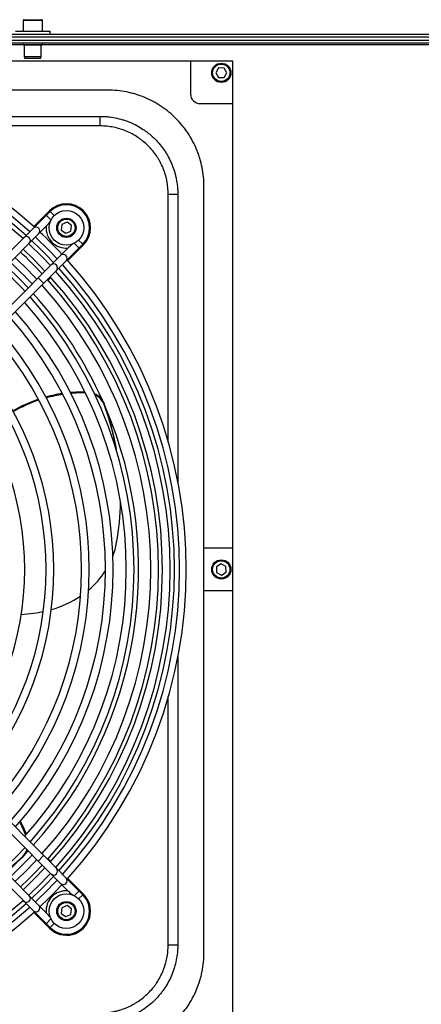
# Model space of a CAD drawing. Units: millimetres. Extents: x 3164 to 3584, y 2209 to 2506.
# Drawn here: x 3432 to 3442, y 2309 to 2334 of the extents above; entities that cross this region are included whole.
import ezdxf

# ---------------------------------------------------------------- set-up
doc = ezdxf.new("R2010")
doc.units = ezdxf.units.MM
doc.layers.add('Греерс', color=7, linetype='Continuous', lineweight=25)
doc.styles.get("Standard").update_dxf_attribs({"font": 'isocpeur.ttf'})
doc.dimstyles.new('ISO-25', dxfattribs={"dimtxt": 2.5, "dimasz": 2.5, "dimexe": 1.25, "dimexo": 0.625, "dimtad": 1, "dimtxsty": 'Standard', "dimcen": 2.5, "dimadec": 0, "dimazin": 0, "dimtfac": 1, "dimtmove": 0, "dimatfit": 3, "dimfxl": 1, "dimarcsym": 0})

# ---------------------------------------------------------------- blocks, each defined once
blk = doc.blocks.new('ГРЕЕРС ЗВП-М2-200Н_сверху')
at = {"layer": 'Греерс'}
for p, q in [((-49.5, 28.51), (-49.5, 27.96)), ((-48.5, 28.51), (-49.5, 28.51)), ((-49.45, 28.56), (-48.55, 28.56)), ((-48.5, 27.96), (-48.5, 28.51)), ((-91, 27.8), (100, 27.8)), ((100, 27.65), (-91, 27.65)), ((-49.9, 27.96), (-48.1, 27.96)), ((-48.1, 27.8), (-48.1, 27.96)), ((-91, 27.5), (91, 27.5)), ((-91, 27.35), (91, 27.35)), ((-73, 27.276), (-49.5, 27.276)), ((-49.5, 27.35), (-49.5, 27.27)), ((-49.5, 27.27), (-48.5, 27.27)), ((-49.48, 27.25), (-48.52, 27.25)), ((-49.442, 27.25), (-49.442, 26.65)), ((-48.558, 26.65), (-48.558, 27.25)), ((-48.5, 27.27), (-48.5, 27.35)), ((-48.5, 27.276), (-25, 27.276)), ((-49.442, 26.65), (-49.406, 26.55)), ((-49.442, 26.65), (-48.558, 26.65)), ((-48.594, 26.55), (-48.558, 26.65)), ((-38.6, 26.4), (-91, 26.4)), ((-48.594, 26.55), (-49.406, 26.55)), ((-40.8, 26.4), (-40.8, 24.7)), ((-38.6, -26.4), (-38.6, 26.4)), ((-39.341, 26.052), (-39.489, 25.804)), ((-39.489, 25.804), (-39.348, 25.552)), ((-39.052, 26.048), (-39.341, 26.052)), ((-39.059, 25.548), (-38.911, 25.796)), ((-38.911, 25.796), (-39.052, 26.048)), ((-39.348, 25.552), (-39.059, 25.548)), ((-45.1, 24.9), (-84.9, 24.9)), ((-40.3, 24.2), (-38.6, 24.2)), ((-60.431, 23.536), (-45.5, 23.536)), ((-45.5, 23.038), (-45.5, 23.536)), ((-45.5, 23.038), (-58.373, 23.038)), ((-41.962, 19.5), (-41.464, 19.5)), ((-41.962, 6.594), (-41.962, 19.5)), ((-41.464, 19.5), (-41.464, 4.494)), ((-40.1, -19.9), (-40.1, 19.9)), ((-48.1, 18.597), (-61.701, 4.996)), ((-48.134, 18.634), (-48.951, 17.816)), ((-48.134, 18.634), (-48.099, 18.599)), ((-48.1, 18.597), (-47.888, 18.385)), ((-48.296, 18.401), (-48.053, 18.158)), ((-47.484, 17.92), (-47.516, 17.633)), ((-47.219, 18.035), (-47.484, 17.92)), ((-46.987, 17.864), (-47.219, 18.035)), ((-61.098, 5.033), (-48.296, 17.836)), ((-47.516, 17.633), (-47.284, 17.462)), ((-47.284, 17.462), (-47.019, 17.577)), ((-47.019, 17.577), (-46.987, 17.864)), ((-59.684, 3.619), (-46.403, 16.9)), ((-46.599, 16.704), (-46.842, 16.947)), ((-46.403, 16.9), (-46.615, 17.112)), ((-46.366, 16.866), (-46.401, 16.901)), ((-47.183, 16.686), (-59.995, 3.873)), ((-46.366, 16.866), (-47.184, 16.049)), ((-48.437, 14.866), (-48.72, 15.149)), ((-48.061, 15.171), (-48.206, 15.026)), ((-48.522, 14.756), (-48.583, 14.72)), ((-45.516, 8.949), (-45.451, 8.949)), ((-45.414, 8.838), (-45.4, 8.838)), ((-45.291, 8.617), (-45.291, 8.568)), ((-38.6, 1.1), (-40.1, 1.1)), ((-39.211, 0.288), (-39.456, 0.134)), ((-39.456, 0.134), (-39.444, -0.154)), ((-38.956, 0.154), (-39.211, 0.288)), ((-38.944, -0.134), (-38.956, 0.154)), ((-39.444, -0.154), (-39.189, -0.288)), ((-39.189, -0.288), (-38.944, -0.134)), ((-46.516, -1.399), (-46.542, -1.399)), ((-40.1, -1.1), (-38.6, -1.1)), ((-49.597, -2.341), (-48.811, -2.246)), ((-48.811, -2.246), (-48.455, -2.186)), ((-46.403, -16.9), (-60.004, -3.299)), ((-59.967, -3.902), (-47.164, -16.704)), ((-41.464, -4.516), (-41.464, -19.5)), ((-48.314, -17.817), (-61.127, -5.005)), ((-61.257, -5.44), (-48.1, -18.597)), ((-41.962, -19.5), (-41.962, -6.59)), ((-48.582, -14.721), (-48.523, -14.757)), ((-49.497, -14.911), (-49.542, -14.93)), ((-48.437, -14.866), (-48.72, -15.149)), ((-48.061, -15.171), (-48.206, -15.026)), ((-46.366, -16.866), (-47.184, -16.049)), ((-46.599, -16.704), (-46.842, -16.947)), ((-46.366, -16.866), (-46.401, -16.901)), ((-46.403, -16.9), (-46.615, -17.112)), ((-48.134, -18.634), (-48.951, -17.816)), ((-47.484, -17.577), (-47.516, -17.864)), ((-47.516, -17.864), (-47.284, -18.035)), ((-47.219, -17.462), (-47.484, -17.577)), ((-46.987, -17.633), (-47.219, -17.462)), ((-47.019, -17.92), (-46.987, -17.633)), ((-48.296, -18.401), (-48.053, -18.158)), ((-48.1, -18.597), (-47.888, -18.385)), ((-47.284, -18.035), (-47.019, -17.92)), ((-48.134, -18.634), (-48.099, -18.599)), ((-41.962, -19.5), (-41.464, -19.5))]:
    blk.add_line(p, q, dxfattribs=at)
at = {"layer": 'Греерс', "flags": 128}
for points in [[(-49.496, 16.635), (-48.92, 16.08), (-48.365, 15.504)], [(-46.287, 9.223), (-46.74, 9.212), (-47.039, 9.19)], [(-46.263, 9.173), (-46.74, 9.163), (-47.015, 9.143)], [(-44.836, 0.694), (-44.725, 1.034), (-44.643, 1.394)], [(-49.354, -13.801), (-49.547, -13.363), (-49.67, -13.117)], [(-49.318, -13.759), (-49.502, -13.345), (-49.636, -13.077)], [(-49.372, -14.766), (-49.268, -14.654), (-49.242, -14.627)], [(-50.44, -15.691), (-50.095, -15.414), (-49.542, -14.93)], [(-50.431, -15.701), (-50.05, -15.396), (-49.497, -14.911)], [(-50.373, -15.758), (-49.874, -15.28), (-49.62, -15.024)], [(-48.365, -15.504), (-48.92, -16.08), (-49.496, -16.635)]]:
    blk.add_lwpolyline(points, dxfattribs=at)
at = {"layer": 'Греерс'}
for centre, radius in [((-39.2, 25.8), 0.5), ((-39.2, 25.8), 0.45), ((-47.252, 17.748), 0.9), ((-47.252, 17.748), 0.5), ((-47.252, 17.748), 0.45), ((-39.2, 0), 0.5), ((-39.2, 0), 0.45), ((-47.252, -17.748), 0.9), ((-47.252, -17.748), 0.5), ((-47.252, -17.748), 0.45)]:
    blk.add_circle(centre, radius, dxfattribs=at)
for centre, radius, start, end in [((-49.45, 28.51), 0.05, 90, 180), ((-48.55, 28.51), 0.05, 0, 90), ((-49.48, 27.27), 0.02, 180, 270), ((-48.52, 27.27), 0.02, 270, 0), ((-40.3, 24.7), 0.5, 180, 270), ((-65, 0), 23.979, 47.8685, 132.1315), ((-65, 0), 23.633, 47.9106, 132.0894), ((-65, 0), 23.366, 47.9438, 132.0562), ((-65, 0), 23.14, 47.9726, 132.0274), ((-47.25, 17.75), 1.25, 315, 135), ((-47.252, 17.748), 1.2, 315, 135), ((-48.832, 17.582), 0.2, 317.3736, 132.6264), ((-65, 0), 23.979, 43.0881, 46.9119), ((-47.252, 17.748), 1.059, 175.9416, 274.0584), ((-49.327, 17.088), 0.2, 317.3385, 132.6615), ((-65, 0), 23.14, 43.0188, 46.9812), ((-65, 0), 23.366, 43.0379, 46.9621), ((-65, 0), 23.633, 43.0601, 46.9399), ((-65, 0), 22.534, 42.9655, 47.0345), ((-47.418, 16.168), 0.2, 317.3736, 132.6264), ((-65, 0), 21.786, 42.8956, 47.1044), ((-65, 0), 22.134, 42.9287, 47.0713), ((-47.912, 15.673), 0.2, 317.3385, 132.6615), ((-65, 0), 23.979, 317.8685, 42.1315), ((-65, 0), 21.262, 42.8437, 47.1563), ((-65, 0), 21.5, 42.8676, 47.1324), ((-65, 0), 23.14, 317.9726, 42.0274), ((-65, 0), 23.366, 317.9438, 42.0562), ((-65, 0), 23.633, 317.9106, 42.0894), ((-65, 0), 22.534, 318.0525, 41.9475), ((-65, 0), 22.74, 318.0249, 41.9751), ((-65, 0), 21.5, 24.1245, 41.8004), ((-65, 0), 22.134, 318.1078, 41.8922), ((-65, 0), 20.862, 318.2975, 41.7025), ((-65, 0), 21.262, 318.2354, 41.7646), ((-65, 0), 20.176, 318.4098, 41.5902), ((-65, 0), 19.776, 318.4789, 41.5211), ((-65, 0), 18.936, 318.6333, 41.3667), ((-65, 0), 18.536, 318.7118, 41.2882), ((-65, 0), 16.689, 319.1234, 40.8766), ((-65, 0), 17.089, 319.0267, 40.9733), ((-65, 0), 15.58, 319.4173, 40.5827), ((-46.478, 2.182), 7.019, 108.5114, 120.3765), ((-46.476, 2.128), 7.024, 108.3177, 120.1786), ((-46.354, 1.803), 7.418, 98.5916, 105.3356), ((-46.353, 1.751), 7.421, 98.4084, 105.1508), ((-46.152, 8.275), 0.926, 21.6286, 67.5543), ((-46.143, 8.233), 0.916, 21.4164, 65.8316), ((-65, 0), 21.5, 318.1996, 23.1703), ((-58.428, 3.78), 13.999, 9.2583, 20.212), ((-58.434, 3.729), 14.005, 9.7252, 20.2107), ((-58.157, 3.786), 13.724, 349.9631, 358.8732), ((-48.99, 2.366), 4.487, 310.2036, 327.0486), ((-49.463, 2.996), 5.277, 285.6531, 303.9551), ((-65, 0), 21.262, 312.8437, 317.1563), ((-65, 0), 21.786, 312.8956, 317.1044), ((-50.138, -14.296), 0.87, 313.2537, 342.4013), ((-50.081, -14.287), 0.855, 313.0512, 339.3432), ((-65, 0), 22.134, 312.9287, 317.0713), ((-65, 0), 22.534, 312.9655, 317.0345), ((-65, 0), 23.14, 313.0188, 316.9812), ((-47.912, -15.673), 0.2, 227.3385, 42.6615), ((-65, 0), 23.366, 313.0379, 316.9621), ((-65, 0), 23.633, 313.0601, 316.9399), ((-47.418, -16.168), 0.2, 227.3736, 42.6264), ((-65, 0), 23.979, 313.0881, 316.9119), ((-47.252, -17.748), 1.059, 85.9416, 184.0584), ((-47.25, -17.75), 1.25, 225, 45), ((-65, 0), 23.366, 227.9509, 312.0562), ((-65, 0), 23.14, 227.9726, 312.0274), ((-49.327, -17.088), 0.2, 227.3385, 42.6615), ((-47.252, -17.748), 1.2, 225, 45), ((-65, 0), 23.979, 227.8685, 312.1315), ((-65, 0), 23.633, 227.9106, 312.0894), ((-48.832, -17.582), 0.2, 227.3736, 42.6264)]:
    blk.add_arc(centre, radius, start, end, dxfattribs=at)
for points, knots in [([(-40.1, 19.9), (-40.1, 20.065), (-40.108, 20.229), (-40.14, 20.553), (-40.164, 20.714), (-40.228, 21.034), (-40.267, 21.192), (-40.338, 21.428), (-40.364, 21.506), (-40.42, 21.661), (-40.449, 21.738), (-40.543, 21.965), (-40.613, 22.112), (-40.766, 22.399), (-40.85, 22.539), (-40.986, 22.743), (-41.033, 22.81), (-41.131, 22.941), (-41.181, 23.007), (-41.338, 23.198), (-41.448, 23.319), (-41.678, 23.55), (-41.799, 23.659), (-42.051, 23.866), (-42.182, 23.963), (-42.386, 24.1), (-42.456, 24.145), (-42.597, 24.229), (-42.669, 24.27), (-42.885, 24.386), (-43.032, 24.455), (-43.333, 24.58), (-43.486, 24.635), (-43.721, 24.707), (-43.8, 24.729), (-43.959, 24.769), (-44.04, 24.787), (-44.282, 24.835), (-44.444, 24.86), (-44.771, 24.892), (-44.935, 24.9), (-45.1, 24.9)], [0, 0, 0, 0, 0.0625, 0.0625, 0.125, 0.125, 0.1875, 0.1875, 0.21875, 0.21875, 0.25, 0.25, 0.3125, 0.3125, 0.375, 0.375, 0.40625, 0.40625, 0.4375, 0.4375, 0.5, 0.5, 0.5625, 0.5625, 0.625, 0.625, 0.65625, 0.65625, 0.6875, 0.6875, 0.75, 0.75, 0.8125, 0.8125, 0.84375, 0.84375, 0.875, 0.875, 0.9375, 0.9375, 1, 1, 1, 1]), ([(-45.5, 23.536), (-45.433, 23.536), (-45.367, 23.535), (-45.235, 23.529), (-45.169, 23.524), (-44.972, 23.505), (-44.842, 23.486), (-44.584, 23.435), (-44.456, 23.403), (-44.266, 23.346), (-44.203, 23.325), (-44.077, 23.281), (-44.015, 23.257), (-43.709, 23.131), (-43.477, 23.007), (-43.203, 22.824), (-43.149, 22.786), (-43.042, 22.707), (-42.99, 22.666), (-42.835, 22.54), (-42.737, 22.451), (-42.458, 22.172), (-42.291, 21.969), (-42.106, 21.693), (-42.071, 21.636), (-42.002, 21.522), (-41.97, 21.465), (-41.876, 21.29), (-41.82, 21.171), (-41.72, 20.928), (-41.675, 20.804), (-41.618, 20.614), (-41.6, 20.551), (-41.568, 20.422), (-41.553, 20.357), (-41.515, 20.161), (-41.495, 20.03), (-41.476, 19.832), (-41.471, 19.766), (-41.465, 19.633), (-41.464, 19.567), (-41.464, 19.5)], [0, 0, 0, 0, 0.03125, 0.03125, 0.0625, 0.0625, 0.125, 0.125, 0.1875, 0.1875, 0.21875, 0.21875, 0.25, 0.25, 0.375, 0.375, 0.40625, 0.40625, 0.4375, 0.4375, 0.5, 0.5, 0.625, 0.625, 0.65625, 0.65625, 0.6875, 0.6875, 0.75, 0.75, 0.8125, 0.8125, 0.84375, 0.84375, 0.875, 0.875, 0.9375, 0.9375, 0.96875, 0.96875, 1, 1, 1, 1]), ([(-41.962, 19.5), (-41.962, 19.558), (-41.963, 19.617), (-41.969, 19.733), (-41.973, 19.791), (-41.99, 19.964), (-42.006, 20.079), (-42.04, 20.251), (-42.053, 20.308), (-42.081, 20.421), (-42.097, 20.477), (-42.147, 20.643), (-42.186, 20.752), (-42.274, 20.965), (-42.323, 21.069), (-42.405, 21.222), (-42.434, 21.273), (-42.494, 21.373), (-42.525, 21.422), (-42.687, 21.664), (-42.833, 21.842), (-43.078, 22.087), (-43.164, 22.165), (-43.299, 22.276), (-43.345, 22.312), (-43.439, 22.381), (-43.486, 22.414), (-43.727, 22.574), (-43.93, 22.683), (-44.252, 22.815), (-44.362, 22.855), (-44.585, 22.922), (-44.697, 22.949), (-44.923, 22.994), (-45.037, 23.011), (-45.21, 23.027), (-45.267, 23.031), (-45.383, 23.037), (-45.442, 23.038), (-45.5, 23.038)], [0, 0, 0, 0, 0.03125, 0.03125, 0.0625, 0.0625, 0.125, 0.125, 0.15625, 0.15625, 0.1875, 0.1875, 0.25, 0.25, 0.3125, 0.3125, 0.34375, 0.34375, 0.375, 0.375, 0.5, 0.5, 0.5625, 0.5625, 0.59375, 0.59375, 0.625, 0.625, 0.75, 0.75, 0.8125, 0.8125, 0.875, 0.875, 0.9375, 0.9375, 0.96875, 0.96875, 1, 1, 1, 1]), ([(-48.308, 17.823), (-48.304, 17.828), (-48.295, 17.838), (-48.209, 17.931), (-48.131, 18.022), (-48.058, 18.108)], [0, 0, 0, 0, 0.0471761, 0.1088227, 1, 1, 1, 1]), ([(-46.889, 16.943), (-46.903, 16.93), (-46.985, 16.852), (-47.088, 16.776), (-47.167, 16.701), (-47.177, 16.692)], [0, 0, 0, 0, 0.1458245, 0.8919025, 1, 1, 1, 1]), ([(-47.177, -16.692), (-47.172, -16.696), (-47.162, -16.705), (-47.069, -16.791), (-46.978, -16.869), (-46.892, -16.942)], [0, 0, 0, 0, 0.047175, 0.108819, 1, 1, 1, 1]), ([(-48.058, -18.11), (-48.07, -18.097), (-48.149, -18.015), (-48.224, -17.912), (-48.299, -17.833), (-48.308, -17.823)], [0, 0, 0, 0, 0.1436903, 0.8916324, 1, 1, 1, 1]), ([(-45.5, -23.038), (-45.442, -23.038), (-45.383, -23.037), (-45.267, -23.031), (-45.209, -23.027), (-45.036, -23.01), (-44.921, -22.994), (-44.749, -22.96), (-44.692, -22.947), (-44.579, -22.919), (-44.523, -22.903), (-44.357, -22.853), (-44.248, -22.814), (-44.035, -22.726), (-43.931, -22.677), (-43.778, -22.595), (-43.727, -22.566), (-43.627, -22.506), (-43.578, -22.475), (-43.336, -22.313), (-43.158, -22.167), (-42.913, -21.922), (-42.835, -21.836), (-42.724, -21.701), (-42.688, -21.655), (-42.619, -21.561), (-42.586, -21.514), (-42.426, -21.273), (-42.317, -21.07), (-42.185, -20.748), (-42.145, -20.638), (-42.078, -20.415), (-42.051, -20.303), (-42.006, -20.077), (-41.989, -19.963), (-41.973, -19.79), (-41.969, -19.733), (-41.963, -19.617), (-41.962, -19.558), (-41.962, -19.5)], [0, 0, 0, 0, 0.03125, 0.03125, 0.0625, 0.0625, 0.125, 0.125, 0.15625, 0.15625, 0.1875, 0.1875, 0.25, 0.25, 0.3125, 0.3125, 0.34375, 0.34375, 0.375, 0.375, 0.5, 0.5, 0.5625, 0.5625, 0.59375, 0.59375, 0.625, 0.625, 0.75, 0.75, 0.8125, 0.8125, 0.875, 0.875, 0.9375, 0.9375, 0.96875, 0.96875, 1, 1, 1, 1]), ([(-41.464, -19.5), (-41.464, -19.567), (-41.465, -19.633), (-41.471, -19.765), (-41.476, -19.831), (-41.495, -20.028), (-41.514, -20.158), (-41.565, -20.416), (-41.597, -20.544), (-41.654, -20.734), (-41.675, -20.797), (-41.719, -20.923), (-41.743, -20.985), (-41.869, -21.291), (-41.993, -21.523), (-42.176, -21.797), (-42.214, -21.851), (-42.293, -21.958), (-42.334, -22.01), (-42.46, -22.165), (-42.549, -22.263), (-42.828, -22.542), (-43.031, -22.709), (-43.307, -22.894), (-43.364, -22.929), (-43.478, -22.998), (-43.535, -23.03), (-43.71, -23.124), (-43.829, -23.18), (-44.072, -23.28), (-44.196, -23.325), (-44.386, -23.382), (-44.449, -23.4), (-44.578, -23.432), (-44.643, -23.447), (-44.839, -23.485), (-44.97, -23.505), (-45.168, -23.524), (-45.234, -23.529), (-45.367, -23.535), (-45.433, -23.536), (-45.5, -23.536)], [0, 0, 0, 0, 0.03125, 0.03125, 0.0625, 0.0625, 0.125, 0.125, 0.1875, 0.1875, 0.21875, 0.21875, 0.25, 0.25, 0.375, 0.375, 0.40625, 0.40625, 0.4375, 0.4375, 0.5, 0.5, 0.625, 0.625, 0.65625, 0.65625, 0.6875, 0.6875, 0.75, 0.75, 0.8125, 0.8125, 0.84375, 0.84375, 0.875, 0.875, 0.9375, 0.9375, 0.96875, 0.96875, 1, 1, 1, 1]), ([(-45.1, -24.9), (-44.935, -24.9), (-44.771, -24.892), (-44.447, -24.86), (-44.286, -24.836), (-43.966, -24.772), (-43.808, -24.733), (-43.572, -24.662), (-43.494, -24.636), (-43.339, -24.58), (-43.262, -24.551), (-43.035, -24.457), (-42.888, -24.387), (-42.601, -24.234), (-42.461, -24.15), (-42.257, -24.014), (-42.19, -23.967), (-42.059, -23.869), (-41.993, -23.819), (-41.802, -23.662), (-41.681, -23.552), (-41.45, -23.322), (-41.341, -23.201), (-41.134, -22.949), (-41.037, -22.818), (-40.9, -22.614), (-40.855, -22.544), (-40.771, -22.403), (-40.73, -22.331), (-40.614, -22.115), (-40.545, -21.968), (-40.42, -21.667), (-40.365, -21.514), (-40.293, -21.279), (-40.271, -21.2), (-40.231, -21.041), (-40.213, -20.96), (-40.165, -20.718), (-40.14, -20.556), (-40.108, -20.229), (-40.1, -20.065), (-40.1, -19.9)], [0, 0, 0, 0, 0.0625, 0.0625, 0.125, 0.125, 0.1875, 0.1875, 0.21875, 0.21875, 0.25, 0.25, 0.3125, 0.3125, 0.375, 0.375, 0.40625, 0.40625, 0.4375, 0.4375, 0.5, 0.5, 0.5625, 0.5625, 0.625, 0.625, 0.65625, 0.65625, 0.6875, 0.6875, 0.75, 0.75, 0.8125, 0.8125, 0.84375, 0.84375, 0.875, 0.875, 0.9375, 0.9375, 1, 1, 1, 1])]:
    blk.add_open_spline(points, degree=3, knots=knots, dxfattribs=at)
blk = doc.blocks.new('*D14')
at = {"color": 0, "lineweight": -2, "transparency": 16777216}
for p, q in [((3424.067, 2319.392), (3424.067, 2295.867)), ((3456.564, 2319.487), (3456.564, 2295.867)), ((3427.067, 2297.117), (3453.564, 2297.117))]:
    blk.add_line(p, q, dxfattribs=at)
at = {"color": 0, "transparency": 16777216}
for points in [[(3427.067, 2297.617), (3427.067, 2296.617), (3424.067, 2297.117)], [(3453.564, 2297.617), (3453.564, 2296.617), (3456.564, 2297.117)]]:
    blk.add_solid(points, dxfattribs=at)
at = {"layer": 'Defpoints', "color": 0, "transparency": 16777216}
for p in [(3424.067, 2320.017), (3456.564, 2320.112), (3456.564, 2297.117)]:
    blk.add_point(p, dxfattribs=at)
at = {"color": 1, "transparency": 16777216, "insert": (3440.316, 2299.242), "char_height": 3, "attachment_point": 5}
blk.add_mtext('650', dxfattribs=at)

msp = doc.modelspace()

# ---------------------------------------------------------------- block references
at = {"layer": 'Греерс', "xscale": 0.5, "yscale": 0.5, "zscale": 0.5}
msp.add_blockref('ГРЕЕРС ЗВП-М2-200Н_сверху', (3456.567, 2320.017), dxfattribs=at)

# ---------------------------------------------------------------- dimensions: what is measured, and where the dimension line sits
dim = msp.add_linear_dim(base=(3456.564, 2297.117), p1=(3424.067, 2320.017), p2=(3456.564, 2320.112), dimstyle='ISO-25', override={"dimtxt": 3, "dimasz": 3, "dimdec": 0, "dimlfac": 20, "dimrnd": 5, "dimsah": 1, "dimclrt": 1})
dim.commit()
dim.dimension.update_dxf_attribs({"geometry": '*D14', "text_midpoint": (3440.316, 2297.117), "dimtype": 160})

doc.saveas('drawing.dxf')
